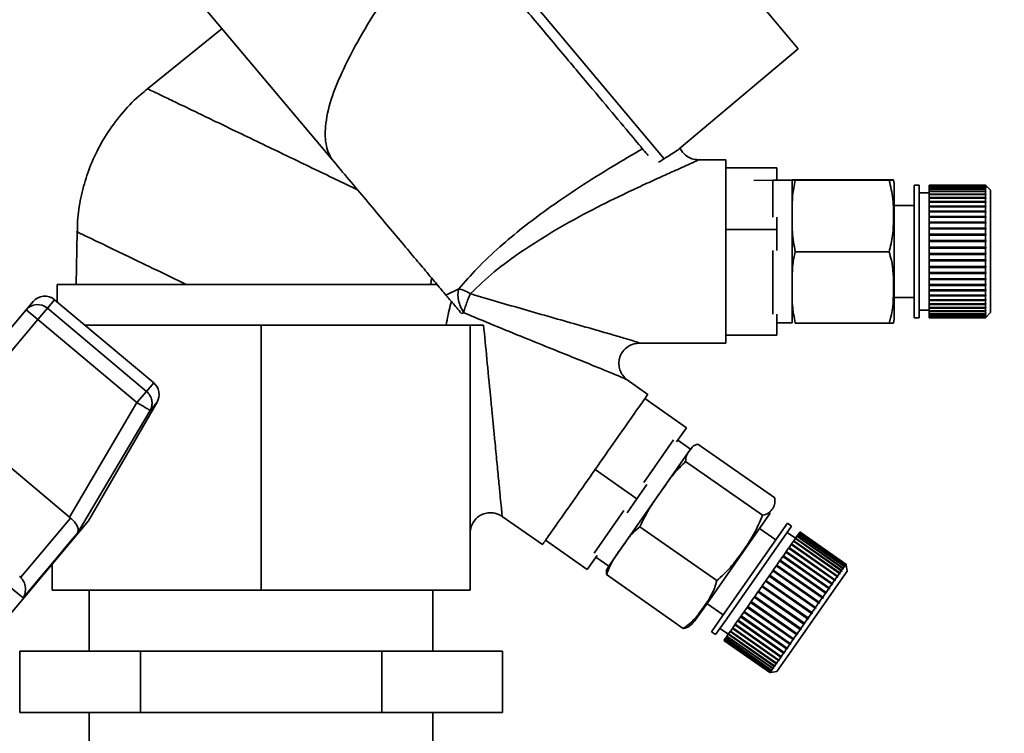
# Paper-space layout 'Blatt1' of a CAD drawing. Units: millimetres. Extents: x 0 to 5940, y 0 to 4200.
# Drawn here: x 3576 to 3673, y 3400 to 3470 of the extents above; entities that cross this region are included whole.
import ezdxf

# ---------------------------------------------------------------- set-up
doc = ezdxf.new("R2010")
doc.units = ezdxf.units.MM
doc.header["$LTSCALE"] = 10
doc.layers.add('1', color=7, linetype='Continuous')
doc.styles.add('SLDTEXTSTYLE0', font='TXT', dxfattribs={"width": 0.605})
doc.dimstyles.new('SLDDIMSTYLE0', dxfattribs={"dimtxt": 35, "dimasz": 25, "dimexe": 0, "dimexo": 0.0625, "dimgap": 8.75, "dimtad": 1, "dimdec": 1, "dimrnd": 1e-09, "dimzin": 4, "dimdsep": 46, "dimtxsty": 'SLDTEXTSTYLE0', "dimsah": 1, "dimcen": 0.09, "dimadec": 0, "dimazin": 1, "dimtfac": 1, "dimtdec": 1, "dimtofl": 0, "dimtmove": 0, "dimatfit": 3, "dimfxl": 1, "dimfrac": 2, "dimtolj": 1, "dimtzin": 12, "dimarcsym": 0})

# ---------------------------------------------------------------- blocks, each defined once
blk = doc.blocks.new('_D_2')
at = {"layer": '1'}
for p, q in [((3662.566, 3559.389), (2895.672, 3559.389)), ((2905.672, 1812.1), (2905.672, 3559.389)), ((3065.672, 1812.1), (2895.672, 1812.1))]:
    blk.add_line(p, q, dxfattribs=at)
for points in [[(2905.672, 3559.389), (2901.672, 3534.389), (2909.672, 3534.389)], [(2905.672, 1812.1), (2909.672, 1837.1), (2901.672, 1837.1)]]:
    blk.add_solid(points, dxfattribs=at)
at = {"layer": '1', "insert": (2860.555, 2593.505), "char_height": 35, "attachment_point": 1, "rotation": 90, "style": 'SLDTEXTSTYLE0'}
blk.add_mtext('ca. 1800', dxfattribs=at)

psp = doc.layouts.new('Blatt1')

# ---------------------------------------------------------------- linework, layer by layer
at = {"color": 7, "linetype": 'Continuous', "lineweight": 35}
for p, q in [((3652.362, 3467.204), (3626.65, 3497.846)), ((3616.997, 3482.903), (3639.213, 3456.428)), ((3593.348, 3472.194), (3606.612, 3456.386)), ((3595.858, 3469.209), (3588.524, 3463.301)), ((3640.674, 3457.397), (3652.362, 3467.204)), ((3645.241, 3456.329), (3642.486, 3456.329)), ((3650.24, 3455.537), (3645.24, 3455.537)), ((3650.24, 3454.329), (3650.24, 3455.537)), ((3649.869, 3454.329), (3647.993, 3454.28)), ((3651.769, 3454.329), (3649.869, 3454.329)), ((3649.869, 3450.688), (3649.869, 3454.329)), ((3651.769, 3443.795), (3651.769, 3454.329)), ((3652.063, 3454.366), (3661.269, 3454.366)), ((3652.063, 3454.321), (3661.269, 3454.321)), ((3661.769, 3444.137), (3661.769, 3453.651)), ((3664.211, 3453.829), (3663.711, 3453.829)), ((3663.711, 3444.047), (3663.711, 3453.829)), ((3664.211, 3444.047), (3664.211, 3453.829)), ((3670.711, 3453.829), (3665.211, 3453.829)), ((3665.211, 3453.826), (3665.211, 3453.829)), ((3665.211, 3453.826), (3670.711, 3453.826)), ((3665.211, 3453.822), (3665.211, 3453.826)), ((3670.711, 3453.822), (3665.211, 3453.822)), ((3665.211, 3453.775), (3665.211, 3453.822)), ((3665.211, 3453.775), (3670.711, 3453.775)), ((3665.211, 3453.761), (3665.211, 3453.775)), ((3670.711, 3453.761), (3665.211, 3453.761)), ((3665.211, 3453.662), (3665.211, 3453.761)), ((3665.211, 3453.662), (3670.711, 3453.662)), ((3665.211, 3453.639), (3665.211, 3453.662)), ((3670.711, 3453.639), (3665.211, 3453.639)), ((3665.211, 3453.488), (3665.211, 3453.639)), ((3665.211, 3453.488), (3670.711, 3453.488)), ((3665.211, 3453.456), (3665.211, 3453.488)), ((3670.711, 3453.456), (3665.211, 3453.456)), ((3665.211, 3453.255), (3665.211, 3453.456)), ((3671.211, 3453.329), (3670.711, 3453.829)), ((3670.711, 3453.826), (3670.711, 3453.829)), ((3670.711, 3453.826), (3670.761, 3453.776)), ((3670.711, 3453.775), (3670.711, 3453.822)), ((3670.761, 3453.772), (3670.711, 3453.822)), ((3670.711, 3453.775), (3670.761, 3453.726)), ((3670.711, 3453.662), (3670.711, 3453.761)), ((3670.761, 3453.712), (3670.711, 3453.761)), ((3670.711, 3453.662), (3670.761, 3453.614)), ((3670.711, 3453.488), (3670.711, 3453.639)), ((3670.761, 3453.59), (3670.711, 3453.639)), ((3670.711, 3453.488), (3670.761, 3453.441)), ((3670.761, 3453.408), (3670.711, 3453.456)), ((3670.711, 3453.255), (3670.711, 3453.456)), ((3670.726, 3453.441), (3670.761, 3453.441)), ((3670.737, 3453.614), (3670.761, 3453.614)), ((3670.747, 3453.726), (3670.761, 3453.726)), ((3670.757, 3453.776), (3670.761, 3453.776)), ((3670.761, 3453.776), (3670.761, 3453.772)), ((3670.761, 3453.726), (3670.761, 3453.712)), ((3670.761, 3453.614), (3670.761, 3453.59)), ((3670.761, 3453.441), (3670.761, 3453.408)), ((3665.211, 3453.079), (3664.211, 3453.079)), ((3665.211, 3453.255), (3670.711, 3453.255)), ((3665.211, 3453.213), (3665.211, 3453.255)), ((3670.711, 3453.213), (3665.211, 3453.213)), ((3665.211, 3452.965), (3665.211, 3453.213)), ((3665.211, 3452.965), (3670.711, 3452.965)), ((3665.211, 3452.922), (3665.211, 3452.965)), ((3665.211, 3452.922), (3670.761, 3452.922)), ((3665.211, 3452.914), (3665.211, 3452.922)), ((3670.711, 3452.914), (3665.211, 3452.914)), ((3665.211, 3452.62), (3665.211, 3452.914)), ((3665.211, 3452.62), (3670.711, 3452.62)), ((3665.211, 3452.58), (3665.211, 3452.62)), ((3665.211, 3452.58), (3670.761, 3452.58)), ((3665.211, 3452.561), (3665.211, 3452.58)), ((3670.711, 3452.561), (3665.211, 3452.561)), ((3665.211, 3452.225), (3665.211, 3452.561)), ((3670.711, 3453.255), (3670.761, 3453.21)), ((3670.711, 3452.965), (3670.711, 3453.213)), ((3670.761, 3453.168), (3670.711, 3453.213)), ((3670.711, 3452.965), (3670.761, 3452.922)), ((3670.711, 3452.62), (3670.711, 3452.914)), ((3670.761, 3452.871), (3670.711, 3452.914)), ((3670.711, 3452.62), (3670.761, 3452.58)), ((3670.711, 3452.225), (3670.711, 3452.561)), ((3670.761, 3452.521), (3670.711, 3452.561)), ((3670.715, 3453.21), (3670.761, 3453.21)), ((3670.761, 3453.21), (3670.761, 3453.168)), ((3670.761, 3452.58), (3670.761, 3452.521)), ((3671.211, 3444.3), (3671.211, 3453.329)), ((3663.711, 3451.829), (3661.769, 3451.829)), ((3665.211, 3452.225), (3670.711, 3452.225)), ((3665.211, 3452.187), (3665.211, 3452.225)), ((3665.211, 3452.187), (3670.761, 3452.187)), ((3665.211, 3452.158), (3665.211, 3452.187)), ((3670.711, 3452.158), (3665.211, 3452.158)), ((3665.211, 3451.782), (3665.211, 3452.158)), ((3665.211, 3451.782), (3670.711, 3451.782)), ((3665.211, 3451.748), (3665.211, 3451.782)), ((3665.211, 3451.748), (3670.761, 3451.748)), ((3665.211, 3451.709), (3665.211, 3451.748)), ((3670.711, 3451.709), (3665.211, 3451.709)), ((3665.211, 3451.296), (3665.211, 3451.709)), ((3670.711, 3452.225), (3670.761, 3452.187)), ((3670.711, 3451.782), (3670.711, 3452.158)), ((3670.761, 3452.121), (3670.711, 3452.158)), ((3670.711, 3451.782), (3670.761, 3451.748)), ((3670.711, 3451.296), (3670.711, 3451.709)), ((3670.761, 3451.675), (3670.711, 3451.709)), ((3670.761, 3452.187), (3670.761, 3452.121)), ((3670.761, 3451.748), (3670.761, 3451.675)), ((3650.24, 3449.479), (3650.24, 3450.688)), ((3665.211, 3451.296), (3670.711, 3451.296)), ((3665.211, 3451.266), (3665.211, 3451.296)), ((3665.211, 3451.266), (3670.761, 3451.266)), ((3665.211, 3451.217), (3665.211, 3451.266)), ((3670.711, 3451.217), (3665.211, 3451.217)), ((3665.211, 3450.773), (3665.211, 3451.217)), ((3665.211, 3450.773), (3670.711, 3450.773)), ((3665.211, 3450.747), (3665.211, 3450.773)), ((3665.211, 3450.747), (3670.761, 3450.747)), ((3665.211, 3450.687), (3665.211, 3450.747)), ((3670.711, 3450.687), (3665.211, 3450.687)), ((3665.211, 3450.216), (3665.211, 3450.687)), ((3670.711, 3451.296), (3670.761, 3451.266)), ((3670.711, 3450.773), (3670.711, 3451.217)), ((3670.761, 3451.187), (3670.711, 3451.217)), ((3670.711, 3450.773), (3670.761, 3450.747)), ((3670.711, 3450.216), (3670.711, 3450.687)), ((3670.761, 3450.661), (3670.711, 3450.687)), ((3670.761, 3451.266), (3670.761, 3451.187)), ((3670.761, 3450.747), (3670.761, 3450.661)), ((3645.24, 3449.479), (3650.24, 3449.479)), ((3650.24, 3447.412), (3650.24, 3449.479)), ((3665.211, 3450.216), (3670.711, 3450.216)), ((3665.211, 3450.194), (3665.211, 3450.216)), ((3665.211, 3450.194), (3670.761, 3450.194)), ((3665.211, 3450.126), (3665.211, 3450.194)), ((3670.711, 3450.126), (3665.211, 3450.126)), ((3665.211, 3449.631), (3665.211, 3450.126)), ((3665.211, 3449.631), (3670.711, 3449.631)), ((3665.211, 3449.614), (3665.211, 3449.631)), ((3665.211, 3449.614), (3670.761, 3449.614)), ((3665.211, 3449.537), (3665.211, 3449.614)), ((3670.711, 3449.537), (3665.211, 3449.537)), ((3665.211, 3449.024), (3665.211, 3449.537)), ((3670.711, 3450.216), (3670.761, 3450.194)), ((3670.711, 3449.631), (3670.711, 3450.126)), ((3670.761, 3450.104), (3670.711, 3450.126)), ((3670.711, 3449.631), (3670.761, 3449.614)), ((3670.711, 3449.024), (3670.711, 3449.537)), ((3670.761, 3449.52), (3670.711, 3449.537)), ((3670.761, 3450.194), (3670.761, 3450.104)), ((3670.761, 3449.614), (3670.761, 3449.52)), ((3581.627, 3449.261), (3581.523, 3444.1)), ((3665.211, 3449.024), (3670.711, 3449.024)), ((3665.211, 3449.012), (3665.211, 3449.024)), ((3665.211, 3449.012), (3670.761, 3449.012)), ((3665.211, 3448.927), (3665.211, 3449.012)), ((3670.711, 3448.927), (3665.211, 3448.927)), ((3665.211, 3448.401), (3665.211, 3448.927)), ((3670.711, 3449.024), (3670.761, 3449.012)), ((3670.711, 3448.401), (3670.711, 3448.927)), ((3670.761, 3448.915), (3670.711, 3448.927)), ((3670.761, 3449.012), (3670.761, 3448.915)), ((3665.211, 3448.401), (3670.711, 3448.401)), ((3665.211, 3448.393), (3665.211, 3448.401)), ((3665.211, 3448.393), (3670.761, 3448.393)), ((3665.211, 3448.302), (3665.211, 3448.393)), ((3670.711, 3448.302), (3665.211, 3448.302)), ((3665.211, 3447.767), (3665.211, 3448.302)), ((3665.211, 3447.767), (3670.711, 3447.767)), ((3665.211, 3447.764), (3665.211, 3447.767)), ((3665.211, 3447.764), (3670.761, 3447.764)), ((3665.211, 3447.668), (3665.211, 3447.764)), ((3670.711, 3447.668), (3665.211, 3447.668)), ((3665.211, 3447.13), (3665.211, 3447.668)), ((3670.711, 3448.401), (3670.761, 3448.393)), ((3670.711, 3447.767), (3670.711, 3448.302)), ((3670.761, 3448.294), (3670.711, 3448.302)), ((3670.711, 3447.767), (3670.761, 3447.764)), ((3670.711, 3447.13), (3670.711, 3447.668)), ((3670.761, 3447.665), (3670.711, 3447.668)), ((3670.761, 3448.393), (3670.761, 3448.294)), ((3670.761, 3447.764), (3670.761, 3447.665)), ((3649.869, 3443.795), (3649.869, 3447.412)), ((3652.063, 3447.283), (3661.269, 3447.283)), ((3665.211, 3447.13), (3670.711, 3447.13)), ((3665.211, 3447.032), (3665.211, 3447.13)), ((3665.211, 3447.032), (3670.761, 3447.032)), ((3665.211, 3447.03), (3665.211, 3447.032)), ((3670.711, 3447.03), (3665.211, 3447.03)), ((3665.211, 3446.494), (3665.211, 3447.03)), ((3670.711, 3447.13), (3670.761, 3447.131)), ((3670.761, 3447.032), (3670.711, 3447.03)), ((3670.711, 3446.494), (3670.711, 3447.03)), ((3670.761, 3447.131), (3670.761, 3447.032)), ((3665.211, 3446.494), (3670.711, 3446.494)), ((3665.211, 3446.401), (3665.211, 3446.494)), ((3665.211, 3446.401), (3670.761, 3446.401)), ((3665.211, 3446.395), (3665.211, 3446.401)), ((3670.711, 3446.395), (3665.211, 3446.395)), ((3665.211, 3445.866), (3665.211, 3446.395)), ((3665.211, 3445.866), (3670.711, 3445.866)), ((3665.211, 3445.78), (3665.211, 3445.866)), ((3665.211, 3445.78), (3670.761, 3445.78)), ((3665.211, 3445.769), (3665.211, 3445.78)), ((3670.711, 3445.769), (3665.211, 3445.769)), ((3665.211, 3445.252), (3665.211, 3445.769)), ((3670.711, 3446.494), (3670.761, 3446.501)), ((3670.761, 3446.401), (3670.711, 3446.395)), ((3670.711, 3445.866), (3670.711, 3446.395)), ((3670.711, 3445.866), (3670.761, 3445.878)), ((3670.761, 3445.78), (3670.711, 3445.769)), ((3670.711, 3445.252), (3670.711, 3445.769)), ((3670.761, 3446.501), (3670.761, 3446.401)), ((3670.761, 3445.878), (3670.761, 3445.78)), ((3616.401, 3444.721), (3616.335, 3444.132)), ((3665.211, 3445.252), (3670.711, 3445.252)), ((3665.211, 3445.174), (3665.211, 3445.252)), ((3665.211, 3445.174), (3670.761, 3445.174)), ((3665.211, 3445.158), (3665.211, 3445.174)), ((3670.711, 3445.158), (3665.211, 3445.158)), ((3665.211, 3444.658), (3665.211, 3445.158)), ((3665.211, 3444.658), (3670.711, 3444.658)), ((3665.211, 3444.588), (3665.211, 3444.658)), ((3670.711, 3445.252), (3670.761, 3445.268)), ((3670.761, 3445.174), (3670.711, 3445.158)), ((3670.711, 3444.658), (3670.711, 3445.158)), ((3670.711, 3444.658), (3670.761, 3444.679)), ((3670.761, 3445.268), (3670.761, 3445.174)), ((3670.761, 3444.679), (3670.761, 3444.588)), ((3579.672, 3444.1), (3579.672, 3442.388)), ((3579.672, 3444.1), (3616.921, 3444.1)), ((3649.869, 3441.187), (3649.869, 3443.795)), ((3651.769, 3440.329), (3651.769, 3443.795)), ((3661.769, 3441.006), (3661.769, 3444.137)), ((3663.711, 3440.829), (3663.711, 3444.047)), ((3664.211, 3440.829), (3664.211, 3444.047)), ((3665.211, 3444.588), (3670.761, 3444.588)), ((3665.211, 3444.568), (3665.211, 3444.588)), ((3670.711, 3444.568), (3665.211, 3444.568)), ((3665.211, 3444.09), (3665.211, 3444.568)), ((3665.211, 3444.09), (3670.711, 3444.09)), ((3665.211, 3444.029), (3665.211, 3444.09)), ((3665.211, 3444.029), (3670.761, 3444.029)), ((3665.211, 3444.004), (3665.211, 3444.029)), ((3670.711, 3444.004), (3665.211, 3444.004)), ((3665.211, 3443.554), (3665.211, 3444.004)), ((3670.761, 3444.588), (3670.711, 3444.568)), ((3670.711, 3444.09), (3670.711, 3444.568)), ((3670.711, 3444.09), (3670.761, 3444.116)), ((3670.761, 3444.029), (3670.711, 3444.004)), ((3670.711, 3443.554), (3670.711, 3444.004)), ((3671.211, 3441.329), (3671.211, 3444.3)), ((3619.05, 3443.647), (3617.805, 3443.047)), ((3661.769, 3442.829), (3663.711, 3442.829)), ((3665.211, 3443.554), (3670.711, 3443.554)), ((3665.211, 3443.502), (3665.211, 3443.554)), ((3665.211, 3443.502), (3670.761, 3443.502)), ((3665.211, 3443.473), (3665.211, 3443.502)), ((3670.711, 3443.473), (3665.211, 3443.473)), ((3665.211, 3443.053), (3665.211, 3443.473)), ((3665.211, 3443.053), (3670.711, 3443.053)), ((3665.211, 3443.011), (3665.211, 3443.053)), ((3665.211, 3443.011), (3670.761, 3443.011)), ((3665.211, 3442.978), (3665.211, 3443.011)), ((3670.711, 3442.978), (3665.211, 3442.978)), ((3665.211, 3442.594), (3665.211, 3442.978)), ((3670.711, 3443.554), (3670.761, 3443.583)), ((3670.761, 3443.502), (3670.711, 3443.473)), ((3670.711, 3443.053), (3670.711, 3443.473)), ((3670.711, 3443.053), (3670.761, 3443.086)), ((3670.761, 3443.011), (3670.711, 3442.978)), ((3670.711, 3442.594), (3670.711, 3442.978)), ((3670.761, 3443.583), (3670.761, 3443.502)), ((3670.761, 3443.086), (3670.761, 3443.011)), ((3576.631, 3441.611), (3577.306, 3442.415)), ((3577.78, 3440.647), (3578.711, 3441.757)), ((3578.711, 3441.757), (3579.419, 3442.6)), ((3588.428, 3433.603), (3578.711, 3441.757)), ((3589.136, 3434.446), (3579.419, 3442.6)), ((3665.211, 3442.594), (3670.711, 3442.594)), ((3665.211, 3442.563), (3665.211, 3442.594)), ((3665.211, 3442.563), (3670.761, 3442.563)), ((3665.211, 3442.526), (3665.211, 3442.563)), ((3670.711, 3442.526), (3665.211, 3442.526)), ((3665.211, 3442.18), (3665.211, 3442.526)), ((3665.211, 3442.18), (3670.711, 3442.18)), ((3665.211, 3442.159), (3665.211, 3442.18)), ((3665.211, 3442.159), (3670.761, 3442.159)), ((3665.211, 3442.12), (3665.211, 3442.159)), ((3670.711, 3442.12), (3665.211, 3442.12)), ((3665.211, 3441.816), (3665.211, 3442.12)), ((3665.211, 3441.816), (3670.711, 3441.816)), ((3665.211, 3441.806), (3665.211, 3441.816)), ((3665.211, 3441.806), (3670.761, 3441.806)), ((3665.211, 3441.764), (3665.211, 3441.806)), ((3670.711, 3441.764), (3665.211, 3441.764)), ((3665.211, 3441.505), (3665.211, 3441.764)), ((3670.711, 3442.594), (3670.761, 3442.63)), ((3670.761, 3442.563), (3670.711, 3442.526)), ((3670.711, 3442.18), (3670.711, 3442.526)), ((3670.711, 3442.18), (3670.761, 3442.22)), ((3670.761, 3442.159), (3670.711, 3442.12)), ((3670.711, 3441.816), (3670.711, 3442.12)), ((3670.711, 3441.816), (3670.761, 3441.859)), ((3670.761, 3441.806), (3670.711, 3441.764)), ((3670.711, 3441.505), (3670.711, 3441.764)), ((3670.761, 3442.63), (3670.761, 3442.563)), ((3670.761, 3442.22), (3670.761, 3442.159)), ((3670.761, 3441.859), (3670.761, 3441.806)), ((3568.842, 3432.329), (3576.631, 3441.611)), ((3577.78, 3440.647), (3576.631, 3441.611)), ((3619.314, 3441.249), (3619.543, 3441.322)), ((3650.24, 3439.12), (3650.24, 3441.187)), ((3663.711, 3440.829), (3664.211, 3440.829)), ((3664.211, 3441.579), (3665.211, 3441.579)), ((3665.211, 3441.505), (3670.711, 3441.505)), ((3665.211, 3441.461), (3665.211, 3441.505)), ((3670.711, 3441.461), (3665.211, 3441.461)), ((3665.211, 3441.25), (3665.211, 3441.461)), ((3665.211, 3441.25), (3670.711, 3441.25)), ((3665.211, 3441.215), (3665.211, 3441.25)), ((3670.711, 3441.215), (3665.211, 3441.215)), ((3665.211, 3441.054), (3665.211, 3441.215)), ((3665.211, 3441.054), (3670.711, 3441.054)), ((3665.211, 3441.028), (3665.211, 3441.054)), ((3670.711, 3441.028), (3665.211, 3441.028)), ((3665.211, 3440.918), (3665.211, 3441.028)), ((3665.211, 3440.918), (3670.711, 3440.918)), ((3665.211, 3440.902), (3665.211, 3440.918)), ((3670.711, 3440.902), (3665.211, 3440.902)), ((3665.211, 3440.844), (3665.211, 3440.902)), ((3665.211, 3440.844), (3670.711, 3440.844)), ((3665.211, 3440.838), (3665.211, 3440.844)), ((3670.711, 3440.838), (3665.211, 3440.838)), ((3665.211, 3440.829), (3665.211, 3440.838)), ((3665.211, 3440.829), (3670.711, 3440.829)), ((3670.711, 3441.505), (3670.761, 3441.55)), ((3670.761, 3441.506), (3670.711, 3441.461)), ((3670.711, 3441.25), (3670.711, 3441.461)), ((3670.711, 3440.829), (3671.211, 3441.329)), ((3670.711, 3441.25), (3670.761, 3441.297)), ((3670.761, 3441.262), (3670.711, 3441.215)), ((3670.711, 3441.054), (3670.711, 3441.215)), ((3670.711, 3441.054), (3670.761, 3441.102)), ((3670.761, 3441.077), (3670.711, 3441.028)), ((3670.711, 3440.918), (3670.711, 3441.028)), ((3670.711, 3440.918), (3670.761, 3440.967)), ((3670.761, 3440.951), (3670.711, 3440.902)), ((3670.711, 3440.844), (3670.711, 3440.902)), ((3670.711, 3440.844), (3670.761, 3440.893)), ((3670.761, 3440.887), (3670.711, 3440.838)), ((3670.711, 3440.829), (3670.711, 3440.838)), ((3670.712, 3441.506), (3670.761, 3441.506)), ((3670.724, 3441.262), (3670.761, 3441.262)), ((3670.735, 3441.077), (3670.761, 3441.077)), ((3670.745, 3440.951), (3670.761, 3440.951)), ((3670.755, 3440.887), (3670.761, 3440.887)), ((3670.761, 3441.55), (3670.761, 3441.506)), ((3670.761, 3441.297), (3670.761, 3441.262)), ((3670.761, 3441.102), (3670.761, 3441.077)), ((3670.761, 3440.967), (3670.761, 3440.951)), ((3670.761, 3440.893), (3670.761, 3440.887)), ((3569.508, 3430.789), (3577.78, 3440.647)), ((3577.78, 3440.647), (3587.497, 3432.493)), ((3599.672, 3440.1), (3582.398, 3440.1)), ((3599.672, 3414.1), (3599.672, 3440.1)), ((3620.172, 3440.1), (3599.672, 3440.1)), ((3620.172, 3440.1), (3620.172, 3414.1)), ((3650.24, 3440.329), (3651.769, 3440.329)), ((3652.063, 3440.291), (3661.269, 3440.291)), ((3645.24, 3439.12), (3650.24, 3439.12)), ((3636.699, 3438.329), (3645.241, 3438.329)), ((3588.428, 3433.603), (3589.136, 3434.446)), ((3637.601, 3433.31), (3635.575, 3434.729)), ((3587.497, 3432.493), (3588.428, 3433.603)), ((3587.497, 3432.493), (3580.865, 3421.259)), ((3582.738, 3420.886), (3589.471, 3432.547)), ((3589.471, 3432.547), (3588.79, 3431.736)), ((3637.305, 3432.889), (3641.401, 3430.022)), ((3581.674, 3419.702), (3588.79, 3431.736)), ((3580.865, 3421.259), (3569.508, 3430.789)), ((3640.43, 3428.635), (3641.401, 3430.022)), ((3637.201, 3424.671), (3640.125, 3428.848)), ((3641.801, 3427.928), (3640.549, 3428.805)), ((3642.515, 3428.434), (3650.056, 3423.154)), ((3634.947, 3418.139), (3641.801, 3427.928)), ((3641.313, 3426.717), (3648.853, 3421.437)), ((3636.534, 3423.071), (3632.438, 3425.939)), ((3636.534, 3423.071), (3637.505, 3424.458)), ((3635.563, 3421.684), (3636.534, 3423.071)), ((3633.391, 3419.229), (3635.258, 3421.897)), ((3643.413, 3412.796), (3649.604, 3421.637)), ((3559.598, 3393.309), (3582.738, 3420.886)), ((3576.097, 3415.354), (3580.977, 3421.17)), ((3580.865, 3421.259), (3580.977, 3421.17)), ((3623.319, 3421.337), (3627.278, 3418.565)), ((3644.932, 3411.579), (3651.297, 3420.668)), ((3651.707, 3420.382), (3651.297, 3420.668)), ((3636.825, 3420.308), (3644.365, 3415.028)), ((3645.342, 3411.292), (3651.707, 3420.382)), ((3650.15, 3419.03), (3648.559, 3420.144)), ((3652.096, 3419.194), (3651.276, 3419.767)), ((3652.253, 3419.418), (3652.357, 3419.567)), ((3652.357, 3419.567), (3652.373, 3419.591)), ((3656.862, 3416.412), (3652.357, 3419.567)), ((3652.373, 3419.591), (3652.448, 3419.698)), ((3652.373, 3419.591), (3656.879, 3416.436)), ((3652.448, 3419.698), (3652.46, 3419.714)), ((3656.954, 3416.543), (3652.448, 3419.698)), ((3652.46, 3419.714), (3652.505, 3419.778)), ((3652.46, 3419.714), (3656.965, 3416.559)), ((3652.505, 3419.778), (3652.51, 3419.786)), ((3657.01, 3416.624), (3652.505, 3419.778)), ((3652.51, 3419.786), (3652.526, 3419.808)), ((3652.51, 3419.786), (3657.016, 3416.632)), ((3657.031, 3416.653), (3652.526, 3419.808)), ((3627.571, 3418.988), (3631.667, 3416.12)), ((3632.334, 3417.72), (3633.391, 3419.229)), ((3651.454, 3418.277), (3651.661, 3418.573)), ((3651.661, 3418.573), (3651.675, 3418.594)), ((3656.167, 3415.419), (3651.661, 3418.573)), ((3651.675, 3418.594), (3651.698, 3418.625)), ((3651.675, 3418.594), (3656.222, 3415.411)), ((3651.698, 3418.625), (3651.881, 3418.888)), ((3651.698, 3418.625), (3656.203, 3415.471)), ((3651.881, 3418.888), (3651.89, 3418.899)), ((3656.387, 3415.733), (3651.881, 3418.888)), ((3651.89, 3418.899), (3651.913, 3418.933)), ((3651.89, 3418.899), (3656.436, 3415.716)), ((3651.913, 3418.933), (3652.072, 3419.16)), ((3651.913, 3418.933), (3656.419, 3415.779)), ((3652.072, 3419.16), (3652.074, 3419.163)), ((3656.577, 3416.005), (3652.072, 3419.16)), ((3652.074, 3419.163), (3652.099, 3419.199)), ((3652.074, 3419.163), (3656.62, 3415.979)), ((3652.099, 3419.199), (3652.231, 3419.387)), ((3652.099, 3419.199), (3656.604, 3416.044)), ((3652.231, 3419.387), (3652.253, 3419.418)), ((3656.736, 3416.232), (3652.231, 3419.387)), ((3652.253, 3419.418), (3656.758, 3416.264)), ((3633.771, 3416.46), (3634.947, 3418.139)), ((3650.893, 3417.476), (3651.14, 3417.83)), ((3651.14, 3417.83), (3651.167, 3417.867)), ((3655.646, 3414.675), (3651.14, 3417.83)), ((3651.167, 3417.867), (3651.185, 3417.893)), ((3651.167, 3417.867), (3655.713, 3414.684)), ((3651.185, 3417.893), (3651.413, 3418.22)), ((3651.185, 3417.893), (3655.69, 3414.738)), ((3651.413, 3418.22), (3651.434, 3418.249)), ((3655.919, 3415.065), (3651.413, 3418.22)), ((3651.434, 3418.249), (3651.454, 3418.277)), ((3651.434, 3418.249), (3655.98, 3415.065)), ((3651.454, 3418.277), (3655.959, 3415.123)), ((3579.172, 3414.1), (3579.172, 3416.636)), ((3631.667, 3416.12), (3632.638, 3417.507)), ((3632.519, 3417.337), (3633.771, 3416.46)), ((3650.251, 3416.559), (3650.53, 3416.957)), ((3650.53, 3416.957), (3650.567, 3417.01)), ((3655.035, 3413.803), (3650.53, 3416.957)), ((3650.567, 3417.01), (3650.58, 3417.03)), ((3650.567, 3417.01), (3655.113, 3413.827)), ((3650.58, 3417.03), (3650.845, 3417.408)), ((3650.58, 3417.03), (3655.086, 3413.875)), ((3650.845, 3417.408), (3650.877, 3417.453)), ((3655.35, 3414.253), (3650.845, 3417.408)), ((3650.877, 3417.453), (3650.893, 3417.476)), ((3650.877, 3417.453), (3655.423, 3414.27)), ((3650.893, 3417.476), (3655.398, 3414.321)), ((3657.016, 3416.632), (3657.031, 3416.653)), ((3657.043, 3416.584), (3657.031, 3416.653)), ((3657.031, 3416.653), (3657.043, 3416.584)), ((3649.553, 3415.563), (3649.852, 3415.99)), ((3649.852, 3415.99), (3649.899, 3416.057)), ((3654.358, 3412.835), (3649.852, 3415.99)), ((3649.899, 3416.057), (3649.907, 3416.068)), ((3649.899, 3416.057), (3654.445, 3412.873)), ((3649.907, 3416.068), (3650.198, 3416.483)), ((3649.907, 3416.068), (3654.412, 3412.914)), ((3650.198, 3416.483), (3650.24, 3416.543)), ((3654.703, 3413.329), (3650.198, 3416.483)), ((3650.24, 3416.543), (3650.251, 3416.559)), ((3650.24, 3416.543), (3654.786, 3413.36)), ((3650.251, 3416.559), (3654.756, 3413.404)), ((3651.279, 3407.567), (3657.154, 3415.957)), ((3656.203, 3415.471), (3656.387, 3415.733)), ((3656.404, 3415.671), (3656.387, 3415.733)), ((3656.436, 3415.716), (3656.404, 3415.671)), ((3656.419, 3415.779), (3656.577, 3416.005)), ((3656.419, 3415.779), (3656.436, 3415.716)), ((3656.593, 3415.941), (3656.577, 3416.005)), ((3656.62, 3415.979), (3656.593, 3415.941)), ((3656.604, 3416.044), (3656.736, 3416.232)), ((3656.604, 3416.044), (3656.62, 3415.979)), ((3656.751, 3416.166), (3656.736, 3416.232)), ((3656.739, 3416.221), (3656.773, 3416.197)), ((3656.773, 3416.197), (3656.751, 3416.166)), ((3656.758, 3416.264), (3656.862, 3416.412)), ((3656.758, 3416.264), (3656.773, 3416.197)), ((3656.876, 3416.345), (3656.862, 3416.412)), ((3656.867, 3416.386), (3656.892, 3416.368)), ((3656.892, 3416.368), (3656.876, 3416.345)), ((3656.879, 3416.436), (3656.954, 3416.543)), ((3656.879, 3416.436), (3656.892, 3416.368)), ((3656.967, 3416.474), (3656.954, 3416.543)), ((3656.961, 3416.502), (3656.978, 3416.49)), ((3656.965, 3416.559), (3657.01, 3416.624)), ((3656.965, 3416.559), (3656.978, 3416.49)), ((3656.978, 3416.49), (3656.967, 3416.474)), ((3657.023, 3416.554), (3657.01, 3416.624)), ((3657.016, 3416.632), (3657.028, 3416.562)), ((3657.02, 3416.568), (3657.028, 3416.562)), ((3657.028, 3416.562), (3657.023, 3416.554)), ((3657.154, 3415.957), (3657.043, 3416.584)), ((3576.343, 3413.349), (3574.563, 3414.78)), ((3576.097, 3415.354), (3575.991, 3415.452)), ((3633.54, 3415.616), (3641.08, 3410.336)), ((3648.826, 3414.525), (3649.134, 3414.965)), ((3649.134, 3414.965), (3649.189, 3415.042)), ((3653.64, 3411.81), (3649.134, 3414.965)), ((3649.189, 3415.042), (3649.191, 3415.046)), ((3649.189, 3415.042), (3653.735, 3411.859)), ((3649.191, 3415.046), (3649.497, 3415.482)), ((3649.191, 3415.046), (3653.697, 3411.892)), ((3649.497, 3415.482), (3649.547, 3415.555)), ((3654.002, 3412.327), (3649.497, 3415.482)), ((3649.547, 3415.555), (3649.553, 3415.563)), ((3649.547, 3415.555), (3654.094, 3412.371)), ((3649.553, 3415.563), (3654.058, 3412.408)), ((3655.69, 3414.738), (3655.919, 3415.065)), ((3655.69, 3414.738), (3655.713, 3414.684)), ((3655.939, 3415.007), (3655.919, 3415.065)), ((3655.959, 3415.123), (3656.167, 3415.419)), ((3655.959, 3415.123), (3655.98, 3415.065)), ((3656.185, 3415.359), (3656.167, 3415.419)), ((3656.222, 3415.411), (3656.185, 3415.359)), ((3656.203, 3415.471), (3656.222, 3415.411)), ((3579.172, 3414.1), (3599.672, 3414.1)), ((3582.822, 3414.1), (3582.822, 3408.1)), ((3599.672, 3414.1), (3620.172, 3414.1)), ((3616.522, 3408.1), (3616.522, 3414.1)), ((3648.098, 3413.485), (3648.404, 3413.921)), ((3648.404, 3413.921), (3648.406, 3413.925)), ((3652.909, 3410.766), (3648.404, 3413.921)), ((3648.406, 3413.925), (3648.461, 3414.002)), ((3648.406, 3413.925), (3652.952, 3410.742)), ((3648.461, 3414.002), (3648.769, 3414.443)), ((3648.461, 3414.002), (3652.966, 3410.848)), ((3648.769, 3414.443), (3648.826, 3414.525)), ((3653.274, 3411.288), (3648.769, 3414.443)), ((3648.826, 3414.525), (3653.332, 3411.37)), ((3654.756, 3413.404), (3655.035, 3413.803)), ((3655.062, 3413.755), (3655.035, 3413.803)), ((3655.113, 3413.827), (3655.062, 3413.755)), ((3655.086, 3413.875), (3655.35, 3414.253)), ((3655.086, 3413.875), (3655.113, 3413.827)), ((3655.375, 3414.202), (3655.35, 3414.253)), ((3655.423, 3414.27), (3655.375, 3414.202)), ((3655.398, 3414.321), (3655.646, 3414.675)), ((3655.398, 3414.321), (3655.423, 3414.27)), ((3655.668, 3414.621), (3655.646, 3414.675)), ((3655.713, 3414.684), (3655.668, 3414.621)), ((3642.351, 3411.279), (3643.413, 3412.796)), ((3643.396, 3412.772), (3644.988, 3411.658)), ((3647.397, 3412.484), (3647.688, 3412.899)), ((3647.688, 3412.899), (3647.696, 3412.911)), ((3652.193, 3409.744), (3647.688, 3412.899)), ((3647.696, 3412.911), (3647.743, 3412.977)), ((3647.696, 3412.911), (3652.242, 3409.727)), ((3647.743, 3412.977), (3648.042, 3413.405)), ((3647.743, 3412.977), (3652.248, 3409.823)), ((3648.042, 3413.405), (3648.048, 3413.413)), ((3652.547, 3410.25), (3648.042, 3413.405)), ((3648.048, 3413.413), (3648.098, 3413.485)), ((3648.048, 3413.413), (3652.594, 3410.229)), ((3648.098, 3413.485), (3652.604, 3410.33)), ((3654.058, 3412.408), (3654.358, 3412.835)), ((3654.39, 3412.795), (3654.358, 3412.835)), ((3654.445, 3412.873), (3654.39, 3412.795)), ((3654.412, 3412.914), (3654.703, 3413.329)), ((3654.412, 3412.914), (3654.445, 3412.873)), ((3654.733, 3413.284), (3654.703, 3413.329)), ((3654.786, 3413.36), (3654.733, 3413.284)), ((3654.756, 3413.404), (3654.786, 3413.36)), ((3646.75, 3411.56), (3647.015, 3411.938)), ((3647.015, 3411.938), (3647.028, 3411.957)), ((3651.52, 3408.783), (3647.015, 3411.938)), ((3647.028, 3411.957), (3647.065, 3412.01)), ((3647.028, 3411.957), (3651.574, 3408.774)), ((3647.065, 3412.01), (3647.344, 3412.408)), ((3647.065, 3412.01), (3651.571, 3408.855)), ((3647.344, 3412.408), (3647.355, 3412.424)), ((3651.85, 3409.254), (3647.344, 3412.408)), ((3647.355, 3412.424), (3647.397, 3412.484)), ((3647.355, 3412.424), (3651.901, 3409.241)), ((3647.397, 3412.484), (3651.903, 3409.329)), ((3653.332, 3411.37), (3653.64, 3411.81)), ((3653.678, 3411.777), (3653.64, 3411.81)), ((3653.735, 3411.859), (3653.678, 3411.777)), ((3653.697, 3411.892), (3654.002, 3412.327)), ((3653.697, 3411.892), (3653.735, 3411.859)), ((3654.037, 3412.291), (3654.002, 3412.327)), ((3654.094, 3412.371), (3654.037, 3412.291)), ((3654.058, 3412.408), (3654.094, 3412.371)), ((3643.841, 3410.019), (3644.932, 3411.579)), ((3644.25, 3409.733), (3645.342, 3411.292)), ((3646.182, 3410.748), (3646.41, 3411.074)), ((3646.41, 3411.074), (3646.428, 3411.1)), ((3650.916, 3407.92), (3646.41, 3411.074)), ((3646.428, 3411.1), (3646.455, 3411.138)), ((3646.428, 3411.1), (3650.974, 3407.917)), ((3646.455, 3411.138), (3646.702, 3411.492)), ((3646.455, 3411.138), (3650.96, 3407.983)), ((3646.702, 3411.492), (3646.718, 3411.514)), ((3651.208, 3408.337), (3646.702, 3411.492)), ((3646.718, 3411.514), (3646.75, 3411.56)), ((3646.718, 3411.514), (3651.264, 3408.331)), ((3646.75, 3411.56), (3651.255, 3408.405)), ((3652.966, 3410.848), (3653.274, 3411.288)), ((3652.966, 3410.848), (3653.01, 3410.823)), ((3653.315, 3411.259), (3653.274, 3411.288)), ((3653.372, 3411.341), (3653.315, 3411.259)), ((3653.332, 3411.37), (3653.372, 3411.341)), ((3643.841, 3410.019), (3644.25, 3409.733)), ((3644.68, 3410.347), (3645.499, 3409.773)), ((3645.523, 3409.807), (3645.682, 3410.034)), ((3645.682, 3410.034), (3645.705, 3410.068)), ((3650.187, 3406.879), (3645.682, 3410.034)), ((3645.705, 3410.068), (3645.714, 3410.079)), ((3645.705, 3410.068), (3650.252, 3406.885)), ((3645.714, 3410.079), (3645.897, 3410.342)), ((3645.714, 3410.079), (3650.219, 3406.925)), ((3645.897, 3410.342), (3645.919, 3410.373)), ((3650.403, 3407.187), (3645.897, 3410.342)), ((3645.919, 3410.373), (3645.934, 3410.394)), ((3645.919, 3410.373), (3650.466, 3407.19)), ((3645.934, 3410.394), (3646.141, 3410.69)), ((3645.934, 3410.394), (3650.439, 3407.239)), ((3646.141, 3410.69), (3646.161, 3410.719)), ((3650.646, 3407.535), (3646.141, 3410.69)), ((3646.161, 3410.719), (3646.182, 3410.748)), ((3646.161, 3410.719), (3650.707, 3407.535)), ((3646.182, 3410.748), (3650.687, 3407.593)), ((3652.248, 3409.823), (3652.547, 3410.25)), ((3652.594, 3410.229), (3652.547, 3410.25)), ((3652.65, 3410.31), (3652.594, 3410.229)), ((3652.604, 3410.33), (3652.909, 3410.766)), ((3652.604, 3410.33), (3652.65, 3410.31)), ((3652.952, 3410.742), (3652.909, 3410.766)), ((3653.01, 3410.823), (3652.952, 3410.742)), ((3645.069, 3409.159), (3645.084, 3409.181)), ((3645.069, 3409.159), (3649.575, 3406.005)), ((3645.084, 3409.181), (3645.09, 3409.189)), ((3649.59, 3406.026), (3645.084, 3409.181)), ((3645.09, 3409.189), (3645.135, 3409.254)), ((3645.09, 3409.189), (3649.595, 3406.034)), ((3645.135, 3409.254), (3645.147, 3409.27)), ((3649.641, 3406.099), (3645.135, 3409.254)), ((3645.147, 3409.27), (3645.222, 3409.377)), ((3645.147, 3409.27), (3649.652, 3406.115)), ((3645.222, 3409.377), (3645.238, 3409.4)), ((3649.727, 3406.222), (3645.222, 3409.377)), ((3645.238, 3409.4), (3645.342, 3409.549)), ((3645.238, 3409.4), (3649.744, 3406.246)), ((3645.342, 3409.549), (3645.364, 3409.58)), ((3649.848, 3406.394), (3645.342, 3409.549)), ((3645.364, 3409.58), (3645.496, 3409.769)), ((3645.364, 3409.58), (3649.869, 3406.426)), ((3645.496, 3409.769), (3645.521, 3409.805)), ((3650.001, 3406.614), (3645.496, 3409.769)), ((3645.521, 3409.805), (3645.523, 3409.807)), ((3645.521, 3409.805), (3650.067, 3406.621)), ((3645.523, 3409.807), (3650.028, 3406.653)), ((3651.571, 3408.855), (3651.85, 3409.254)), ((3651.901, 3409.241), (3651.85, 3409.254)), ((3651.954, 3409.316), (3651.901, 3409.241)), ((3651.903, 3409.329), (3652.193, 3409.744)), ((3651.903, 3409.329), (3651.954, 3409.316)), ((3652.242, 3409.727), (3652.193, 3409.744)), ((3652.297, 3409.806), (3652.242, 3409.727)), ((3652.248, 3409.823), (3652.297, 3409.806)), ((3576.001, 3402.1), (3576.001, 3408.1)), ((3587.836, 3408.1), (3576.001, 3408.1)), ((3587.836, 3402.1), (3587.836, 3408.1)), ((3611.508, 3408.1), (3587.836, 3408.1)), ((3611.508, 3402.1), (3611.508, 3408.1)), ((3623.343, 3408.1), (3611.508, 3408.1)), ((3623.343, 3402.1), (3623.343, 3408.1)), ((3650.96, 3407.983), (3651.208, 3408.337)), ((3650.96, 3407.983), (3651.019, 3407.98)), ((3651.019, 3407.98), (3650.974, 3407.917)), ((3651.264, 3408.331), (3651.208, 3408.337)), ((3651.255, 3408.405), (3651.52, 3408.783)), ((3651.255, 3408.405), (3651.312, 3408.399)), ((3651.312, 3408.399), (3651.264, 3408.331)), ((3651.574, 3408.774), (3651.52, 3408.783)), ((3651.571, 3408.855), (3651.625, 3408.846)), ((3651.625, 3408.846), (3651.574, 3408.774)), ((3650.219, 3406.925), (3650.403, 3407.187)), ((3650.271, 3406.127), (3651.279, 3407.567)), ((3650.466, 3407.19), (3650.403, 3407.187)), ((3650.439, 3407.239), (3650.646, 3407.535)), ((3650.439, 3407.239), (3650.502, 3407.242)), ((3650.502, 3407.242), (3650.466, 3407.19)), ((3650.707, 3407.535), (3650.646, 3407.535)), ((3650.687, 3407.593), (3650.916, 3407.92)), ((3650.687, 3407.593), (3650.748, 3407.593)), ((3650.974, 3407.917), (3650.916, 3407.92)), ((3649.575, 3406.005), (3649.59, 3406.026)), ((3649.575, 3406.005), (3649.644, 3406.017)), ((3649.659, 3406.038), (3649.59, 3406.026)), ((3649.595, 3406.034), (3649.641, 3406.099)), ((3649.595, 3406.034), (3649.665, 3406.046)), ((3649.71, 3406.11), (3649.641, 3406.099)), ((3649.644, 3406.017), (3650.271, 3406.127)), ((3649.651, 3406.044), (3649.659, 3406.038)), ((3649.652, 3406.115), (3649.727, 3406.222)), ((3649.652, 3406.115), (3649.721, 3406.126)), ((3649.665, 3406.046), (3649.659, 3406.038)), ((3649.693, 3406.122), (3649.71, 3406.11)), ((3649.721, 3406.126), (3649.71, 3406.11)), ((3649.795, 3406.232), (3649.727, 3406.222)), ((3649.744, 3406.246), (3649.848, 3406.394)), ((3649.744, 3406.246), (3649.812, 3406.256)), ((3649.77, 3406.25), (3649.795, 3406.232)), ((3649.812, 3406.256), (3649.795, 3406.232)), ((3649.915, 3406.403), (3649.848, 3406.394)), ((3649.869, 3406.426), (3650.001, 3406.614)), ((3649.869, 3406.426), (3649.937, 3406.435)), ((3649.881, 3406.427), (3649.915, 3406.403)), ((3649.937, 3406.435), (3649.915, 3406.403)), ((3650.067, 3406.621), (3650.001, 3406.614)), ((3650.028, 3406.653), (3650.187, 3406.879)), ((3650.028, 3406.653), (3650.094, 3406.66)), ((3650.094, 3406.66), (3650.067, 3406.621)), ((3650.252, 3406.885), (3650.187, 3406.879)), ((3650.219, 3406.925), (3650.283, 3406.93)), ((3650.283, 3406.93), (3650.252, 3406.885)), ((3587.836, 3402.1), (3576.001, 3402.1)), ((3582.822, 3402.1), (3582.822, 3396.1)), ((3611.508, 3402.1), (3587.836, 3402.1)), ((3623.343, 3402.1), (3611.508, 3402.1)), ((3616.522, 3396.1), (3616.522, 3402.1))]:
    psp.add_line(p, q, dxfattribs=at)
at = {"color": 7, "linetype": 'Continuous', "lineweight": 35, "flags": 128}
psp.add_lwpolyline([(3576.343, 3413.349), (3577.185, 3414.352), (3577.986, 3415.307), (3578.742, 3416.208), (3579.447, 3417.048), (3580.097, 3417.823), (3580.688, 3418.526), (3581.214, 3419.154), (3581.674, 3419.702)], dxfattribs=at)
at = {"color": 7, "linetype": 'Continuous', "lineweight": 35}
for centre, radius, start, end in [((3658.358, 3453.651), 3.41, 0, 11.74524), ((3578.455, 3441.451), 1.5, 50, 140), ((3577.744, 3440.643), 1.475, 49.03002, 138.996), ((3658.358, 3441.006), 3.41, 348.25115, 0), ((3588.172, 3433.297), 1.5, 330, 50), ((3643.603, 3426.666), 2.2, 138.1273, 145), ((3635.573, 3415.198), 2.2, 145, 151.86358), ((3639.558, 3413.235), 3.41, 308.97853, 325)]:
    psp.add_arc(centre, radius, start, end, dxfattribs=at)
for points, knots in [([(3606.612, 3456.386), (3606.482, 3456.616), (3606.212, 3457.092), (3605.926, 3458.272), (3606.006, 3461.111), (3607.946, 3466.024), (3611.994, 3472.858), (3615.699, 3477.7), (3617.778, 3480.417)], [0, 0, 0, 0, 0.028385, 0.058842, 0.13021, 0.333608, 0.626096, 1, 1, 1, 1]), ([(3617.283, 3481.007), (3618.102, 3480.03), (3619.77, 3478.042), (3622.861, 3474.359), (3626.113, 3470.483), (3629.307, 3466.678), (3632.258, 3463.161), (3634.774, 3460.161), (3636.707, 3457.858), (3637.332, 3457.113), (3637.639, 3456.747)], [0, 0, 0, 0, 0.122791, 0.25, 0.377209, 0.5, 0.622791, 0.75, 0.877209, 1, 1, 1, 1]), ([(3588.546, 3463.274), (3588.329, 3463.111), (3587.459, 3462.46), (3586.14, 3461.062), (3584.628, 3459.102), (3583.436, 3456.987), (3582.543, 3454.8), (3581.961, 3452.595), (3581.663, 3450.734), (3581.662, 3449.617), (3581.662, 3449.257)], [0, 0, 0, 0, 0.050493, 0.201833, 0.354864, 0.509958, 0.651433, 0.792611, 0.933236, 1, 1, 1, 1]), ([(3588.525, 3463.302), (3588.525, 3463.302), (3588.455, 3463.336), (3588.699, 3463.219), (3589.287, 3462.935), (3590.327, 3462.435), (3591.725, 3461.762), (3593.457, 3460.927), (3595.475, 3459.956), (3597.712, 3458.878), (3599.331, 3458.099), (3600.14, 3457.709)], [0, 0, 0, 0, 0.000118, 0.125103, 0.250089, 0.375074, 0.500059, 0.625044, 0.75003, 0.875015, 1, 1, 1, 1]), ([(3637.081, 3457.412), (3636.11, 3456.843), (3634.1, 3455.665), (3630.913, 3453.668), (3627.958, 3451.657), (3625.335, 3449.692), (3623.03, 3447.77), (3620.877, 3445.744), (3619.642, 3444.326), (3619.051, 3443.648)], [0, 0, 0, 0, 0.159633, 0.330254, 0.497445, 0.623608, 0.749734, 0.880261, 1, 1, 1, 1]), ([(3638.658, 3456.077), (3639.184, 3456.411), (3639.965, 3456.907), (3640.589, 3457.328), (3640.652, 3457.385), (3640.67, 3457.402)], [0, 0, 0, 0, 0.593044, 0.880299, 1, 1, 1, 1]), ([(3642.581, 3456.329), (3642.359, 3456.348), (3641.939, 3456.385), (3641.403, 3456.678), (3640.994, 3457.037), (3640.826, 3457.33), (3640.746, 3457.467)], [0, 0, 0, 0, 0.292908, 0.557208, 0.792094, 1, 1, 1, 1]), ([(3625.22, 3447.329), (3626.311, 3448.039), (3628.589, 3449.521), (3632.093, 3451.404), (3635.046, 3452.866), (3637.295, 3453.918), (3638.904, 3454.653), (3640.278, 3455.266), (3641.349, 3455.746), (3642.104, 3456.09), (3642.559, 3456.306), (3642.507, 3456.308), (3642.486, 3456.308)], [0, 0, 0, 0, 0.169249, 0.353587, 0.524386, 0.614567, 0.701184, 0.781809, 0.847602, 0.903957, 0.961616, 1, 1, 1, 1]), ([(3652.063, 3454.366), (3651.955, 3454.363), (3651.736, 3454.356), (3651.791, 3454.345), (3651.709, 3454.333), (3651.945, 3454.325), (3652.063, 3454.321)], [0, 0, 0, 0, 0.220445, 0.446732, 0.722276, 1, 1, 1, 1]), ([(3652.063, 3454.321), (3651.955, 3453.808), (3651.736, 3452.77), (3651.791, 3451.063), (3651.709, 3449.223), (3651.945, 3447.931), (3652.063, 3447.283)], [0, 0, 0, 0, 0.220445, 0.446732, 0.722276, 1, 1, 1, 1]), ([(3661.269, 3454.321), (3661.405, 3454.324), (3661.681, 3454.331), (3661.699, 3454.343), (3661.705, 3454.354), (3661.415, 3454.362), (3661.269, 3454.366)], [0, 0, 0, 0, 0.235328, 0.476818, 0.736465, 1, 1, 1, 1]), ([(3661.269, 3447.283), (3661.405, 3447.829), (3661.681, 3448.934), (3661.699, 3450.68), (3661.705, 3452.494), (3661.415, 3453.709), (3661.269, 3454.321)], [0, 0, 0, 0, 0.235328, 0.476818, 0.736465, 1, 1, 1, 1]), ([(3581.628, 3449.258), (3581.628, 3449.258), (3581.501, 3449.319), (3581.941, 3449.107), (3582.995, 3448.599), (3584.833, 3447.715), (3587.246, 3446.552), (3589.824, 3445.311), (3591.615, 3444.449), (3592.339, 3444.1)], [0, 0, 0, 0, 0.0001629, 0.1762339, 0.3523049, 0.5283759, 0.7044469, 0.8805179, 1, 1, 1, 1]), ([(3620.207, 3443.19), (3620.965, 3443.918), (3622.5, 3445.392), (3624.305, 3446.678), (3625.22, 3447.329)], [0, 0, 0, 0, 0.493728, 1, 1, 1, 1]), ([(3652.063, 3447.283), (3651.969, 3446.878), (3651.777, 3446.058), (3651.77, 3444.882), (3651.774, 3443.542), (3651.723, 3442.03), (3651.95, 3440.873), (3652.063, 3440.291)], [0, 0, 0, 0, 0.176108, 0.35645, 0.500148, 0.748947, 1, 1, 1, 1]), ([(3661.269, 3440.291), (3661.321, 3440.457), (3661.679, 3441.59), (3661.71, 3443.685), (3661.685, 3445.877), (3661.347, 3447.017), (3661.269, 3447.283)], [0, 0, 0, 0, 0.072828, 0.499865, 0.883122, 1, 1, 1, 1]), ([(3619.314, 3441.249), (3619.161, 3441.431), (3618.854, 3441.797), (3618.423, 3442.31), (3618.055, 3442.75), (3617.888, 3442.948), (3617.805, 3443.047)], [0, 0, 0, 0, 0.248774, 0.498491, 0.749085, 1, 1, 1, 1]), ([(3619.543, 3441.322), (3619.431, 3441.52), (3619.214, 3441.908), (3619.024, 3442.55), (3618.948, 3443.164), (3619.016, 3443.484), (3619.05, 3443.647)], [0, 0, 0, 0, 0.255719, 0.5, 0.744726, 1, 1, 1, 1]), ([(3620.206, 3443.19), (3620.141, 3443.044), (3620.007, 3442.748), (3619.82, 3442.254), (3619.656, 3441.76), (3619.58, 3441.467), (3619.543, 3441.322)], [0, 0, 0, 0, 0.24573, 0.5, 0.75427, 1, 1, 1, 1]), ([(3620.206, 3443.19), (3621.092, 3442.924), (3622.864, 3442.393), (3625.502, 3441.627), (3628.105, 3440.882), (3630.394, 3440.228), (3632.328, 3439.681), (3633.885, 3439.235), (3635.189, 3438.852), (3636.168, 3438.558), (3636.654, 3438.396), (3636.772, 3438.334), (3636.721, 3438.333), (3636.699, 3438.333)], [0, 0, 0, 0, 0.13975, 0.279547, 0.418552, 0.556211, 0.651682, 0.740601, 0.82512, 0.893865, 0.949523, 0.978151, 1, 1, 1, 1]), ([(3618.333, 3442.417), (3618.298, 3442.292), (3618.1, 3441.586), (3617.946, 3440.77), (3617.82, 3440.1)], [0, 0, 0, 0, 0.177881, 1, 1, 1, 1]), ([(3635.573, 3434.727), (3635.569, 3434.73), (3635.555, 3434.744), (3635.368, 3434.836), (3634.828, 3435.076), (3633.76, 3435.522), (3632.212, 3436.148), (3630.365, 3436.899), (3628.074, 3437.82), (3625.457, 3438.88), (3622.536, 3440.069), (3620.54, 3440.905), (3619.543, 3441.322)], [0, 0, 0, 0, 0.0094743, 0.0355938, 0.0861916, 0.173429, 0.2635646, 0.3839779, 0.5054877, 0.6639366, 0.8321118, 1, 1, 1, 1]), ([(3621.493, 3440.1), (3621.299, 3440.1), (3620.908, 3440.1), (3620.495, 3440.1), (3620.223, 3440.1), (3620.189, 3440.1), (3620.172, 3440.1)], [0, 0, 0, 0, 0.248785, 0.498693, 0.749285, 1, 1, 1, 1]), ([(3621.493, 3440.1), (3621.599, 3439.016), (3621.814, 3436.804), (3622.051, 3434.369), (3622.172, 3433.127)], [0, 0, 0, 0, 0.489765, 1, 1, 1, 1]), ([(3661.69, 3440.314), (3661.691, 3440.31), (3661.694, 3440.303), (3661.416, 3440.295), (3661.269, 3440.291)], [0, 0, 0, 0, 0.467564, 1, 1, 1, 1]), ([(3635.614, 3434.7), (3635.442, 3434.847), (3635.123, 3435.122), (3634.858, 3435.685), (3634.749, 3436.218), (3634.772, 3436.716), (3634.929, 3437.204), (3635.269, 3437.707), (3635.748, 3438.078), (3636.286, 3438.298), (3636.604, 3438.318), (3636.771, 3438.329)], [0, 0, 0, 0, 0.138309, 0.258025, 0.360313, 0.456044, 0.548012, 0.657957, 0.808853, 0.89952, 1, 1, 1, 1]), ([(3588.79, 3431.736), (3588.836, 3431.828), (3588.885, 3431.928), (3588.94, 3432.112), (3588.987, 3432.346), (3588.969, 3432.749), (3588.796, 3433.227), (3588.551, 3433.478), (3588.428, 3433.603)], [0, 0, 0, 0, 0.151065, 0.165366, 0.285022, 0.500655, 0.750327, 1, 1, 1, 1]), ([(3622.172, 3433.127), (3622.224, 3432.595), (3622.319, 3431.607), (3622.461, 3430.155), (3622.621, 3428.51), (3622.801, 3426.663), (3622.985, 3424.771), (3623.133, 3423.235), (3623.243, 3422.118), (3623.301, 3421.514), (3623.326, 3421.268), (3623.319, 3421.337), (3623.319, 3421.337)], [0, 0, 0, 0, 0.097555, 0.181217, 0.269101, 0.407932, 0.543451, 0.673156, 0.790511, 0.897154, 0.999994, 1, 1, 1, 1]), ([(3588.79, 3431.736), (3588.765, 3431.751), (3588.713, 3431.781), (3588.411, 3431.958), (3587.991, 3432.204), (3587.662, 3432.397), (3587.497, 3432.493)], [0, 0, 0, 0, 0.250158, 0.5, 0.749842, 1, 1, 1, 1]), ([(3642.515, 3428.434), (3642.339, 3428.371), (3641.982, 3428.243), (3641.735, 3427.795), (3641.354, 3427.393), (3641.326, 3426.943), (3641.313, 3426.717)], [0, 0, 0, 0, 0.220445, 0.446732, 0.722276, 1, 1, 1, 1]), ([(3641.313, 3426.717), (3640.897, 3426.312), (3640.056, 3425.492), (3639.012, 3423.906), (3637.771, 3422.277), (3637.141, 3420.966), (3636.825, 3420.308)], [0, 0, 0, 0, 0.220445, 0.446732, 0.722276, 1, 1, 1, 1]), ([(3648.853, 3421.437), (3649.058, 3421.492), (3649.473, 3421.603), (3649.786, 3422.019), (3650.101, 3422.458), (3650.071, 3422.921), (3650.056, 3423.154)], [0, 0, 0, 0, 0.235328, 0.476818, 0.736465, 1, 1, 1, 1]), ([(3620.172, 3419.655), (3620.192, 3419.888), (3620.23, 3420.309), (3620.548, 3420.904), (3620.95, 3421.316), (3621.442, 3421.58), (3621.967, 3421.711), (3622.508, 3421.684), (3622.989, 3421.541), (3623.22, 3421.397), (3623.341, 3421.322)], [0, 0, 0, 0, 0.157393, 0.284957, 0.451575, 0.540962, 0.661959, 0.81514, 0.90372, 1, 1, 1, 1]), ([(3581.674, 3419.702), (3581.703, 3419.803), (3581.759, 3420.006), (3581.653, 3420.394), (3581.4, 3420.808), (3581.114, 3421.053), (3580.977, 3421.17)], [0, 0, 0, 0, 0.25138, 0.502151, 0.763773, 1, 1, 1, 1]), ([(3644.365, 3415.028), (3644.825, 3415.446), (3645.756, 3416.294), (3646.885, 3417.874), (3648.046, 3419.522), (3648.583, 3420.796), (3648.853, 3421.437)], [0, 0, 0, 0, 0.235328, 0.476818, 0.736465, 1, 1, 1, 1]), ([(3636.825, 3420.308), (3636.557, 3420.09), (3636.015, 3419.65), (3635.456, 3418.865), (3634.83, 3417.963), (3634.078, 3416.977), (3633.72, 3416.071), (3633.54, 3415.616)], [0, 0, 0, 0, 0.176108, 0.35645, 0.500148, 0.748947, 1, 1, 1, 1]), ([(3633.54, 3415.616), (3633.53, 3415.809), (3633.517, 3416.045), (3633.622, 3416.202), (3633.641, 3416.231)], [0, 0, 0, 0, 0.818796, 1, 1, 1, 1]), ([(3576.097, 3415.354), (3576.211, 3415.211), (3576.451, 3414.909), (3576.585, 3414.352), (3576.557, 3413.906), (3576.47, 3413.611), (3576.403, 3413.457), (3576.359, 3413.378), (3576.343, 3413.349)], [0, 0, 0, 0, 0.23605, 0.497491, 0.74808, 0.863122, 0.949856, 1, 1, 1, 1]), ([(3641.08, 3410.336), (3641.201, 3410.417), (3642.027, 3410.972), (3643.036, 3412.36), (3644.046, 3413.845), (3644.305, 3414.804), (3644.365, 3415.028)], [0, 0, 0, 0, 0.072828, 0.499865, 0.883122, 1, 1, 1, 1]), ([(3641.702, 3410.586), (3641.699, 3410.583), (3641.573, 3410.44), (3641.324, 3410.387), (3641.08, 3410.336)], [0, 0, 0, 0, 0.022735, 1, 1, 1, 1])]:
    psp.add_open_spline(points, degree=3, knots=knots, dxfattribs=at)
for points in [[(3609.137, 3453.377), (3608.415, 3453.725), (3606.971, 3454.42), (3604.693, 3455.517), (3602.393, 3456.624), (3600.891, 3457.348), (3600.14, 3457.709)], [(3606.612, 3456.386), (3607.177, 3455.714), (3608.305, 3454.369), (3609.981, 3452.371), (3611.604, 3450.438), (3613.14, 3448.607), (3614.559, 3446.915), (3615.829, 3445.402), (3616.942, 3444.075), (3617.517, 3443.39), (3617.805, 3443.047)], [(3645.24, 3447.329), (3645.24, 3448.508), (3645.24, 3450.867), (3645.24, 3453.842), (3645.24, 3455.923), (3645.24, 3456.194), (3645.24, 3456.329)], [(3670.761, 3452.922), (3670.761, 3452.913), (3670.761, 3452.896), (3670.761, 3452.88), (3670.761, 3452.871)], [(3645.24, 3438.329), (3645.24, 3438.464), (3645.24, 3438.735), (3645.24, 3440.816), (3645.24, 3443.791), (3645.24, 3446.149), (3645.24, 3447.329)], [(3670.761, 3444.116), (3670.761, 3444.101), (3670.761, 3444.072), (3670.761, 3444.044), (3670.761, 3444.029)], [(3619.05, 3443.647), (3619.219, 3443.619), (3619.556, 3443.561), (3619.99, 3443.314), (3620.206, 3443.19)], [(3632.438, 3425.939), (3633.114, 3426.905), (3634.467, 3428.837), (3636.174, 3431.274), (3637.367, 3432.979), (3637.523, 3433.2), (3637.6, 3433.311)], [(3632.438, 3425.939), (3631.762, 3424.973), (3630.409, 3423.041), (3628.702, 3420.604), (3627.509, 3418.899), (3627.353, 3418.677), (3627.276, 3418.566)], [(3655.98, 3415.065), (3655.973, 3415.056), (3655.96, 3415.036), (3655.946, 3415.017), (3655.939, 3415.007)], [(3650.748, 3407.593), (3650.741, 3407.584), (3650.728, 3407.564), (3650.714, 3407.545), (3650.707, 3407.535)]]:
    psp.add_open_spline(points, degree=3, dxfattribs=at)

# ---------------------------------------------------------------- dimensions: what is measured, and where the dimension line sits
at = {"layer": '1'}
dim = psp.add_linear_dim(base=(2905.672, 3559.389), p1=(3075.672, 1812.1), p2=(3672.566, 3559.389), angle=90, dimstyle='SLDDIMSTYLE0', dxfattribs=at)
dim.commit()
dim.dimension.update_dxf_attribs({"geometry": '_D_2', "text_midpoint": (2905.672, 2685.745), "dimtype": 160})

doc.saveas('drawing.dxf')
